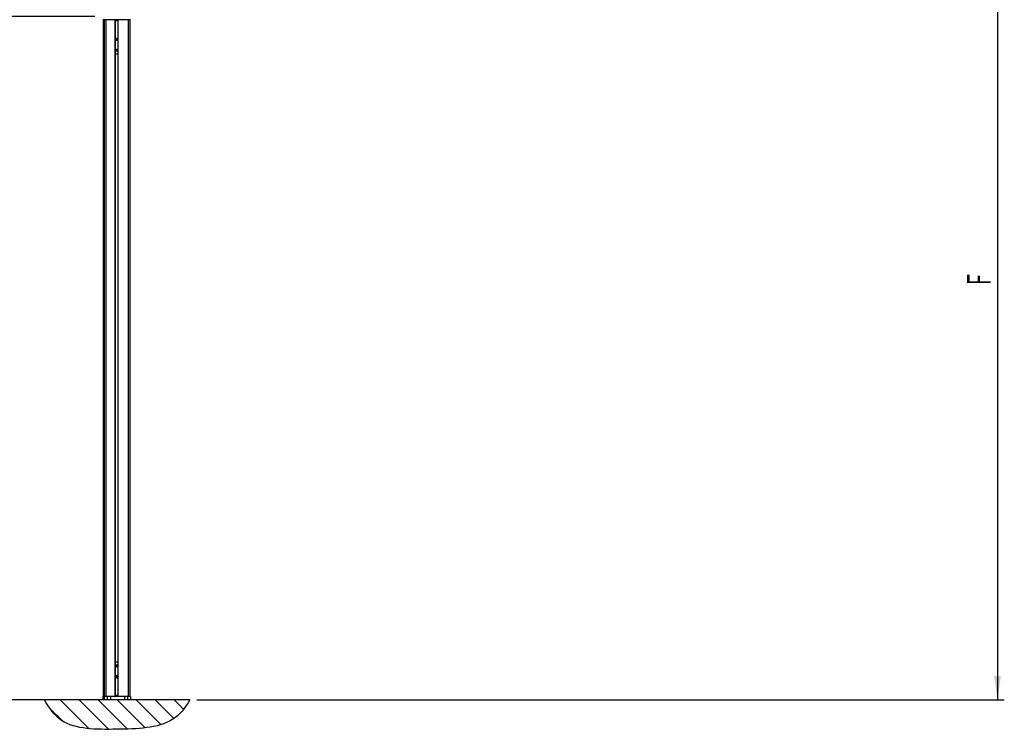
# Model space of a CAD drawing. Extents: x 0 to 11880, y 0 to 8400.
# Drawn here: x 1649 to 4558, y 4337 to 6435 of the extents above; entities that cross this region are included whole.
import ezdxf

# ---------------------------------------------------------------- set-up
doc = ezdxf.new("R2010")
doc.units = 0
doc.header["$LTSCALE"] = 20
doc.layers.get('0').update_dxf_attribs({"linetype": 'CONTINUOUS'})
doc.layers.add('ZEICHNUNGSKOPF', color=7, linetype='CONTINUOUS')
doc.styles.add('SLDTEXTSTYLE0', font='TXT', dxfattribs={"width": 0.605})
doc.dimstyles.new('SLDDIMSTYLE0', dxfattribs={"dimtxt": 70, "dimasz": 70, "dimexe": 0, "dimexo": 0.0625, "dimgap": 17.5, "dimtad": 1, "dimrnd": 1e-09, "dimzin": 12, "dimsah": 1, "dimcen": 0.09, "dimazin": 3, "dimtfac": 1, "dimtofl": 0, "dimtmove": 0, "dimatfit": 3})

# ---------------------------------------------------------------- blocks, each defined once
blk = doc.blocks.new('*X28')
at = {"layer": 'ZEICHNUNGSKOPF'}
for p, q in [((0, 674), (111, 785)), ((0, 449), (221, 670)), ((0, 225), (294, 518)), ((0, 0), (332, 332)), ((0, -225), (346, 122)), ((0, -449), (350, -99)), ((0, -674), (342, -331)), ((104, -794), (251, -647))]:
    blk.add_line(p, q, dxfattribs=at)
blk = doc.blocks.new('WAND')
at = {"layer": 'ZEICHNUNGSKOPF'}
blk.add_line((0, 860), (0, -860), dxfattribs=at)
blk.add_lwpolyline([(0, 860), (35, 838), (69, 815), (102, 791), (134, 767), (163, 740), (189, 712), (213, 682), (234, 651), (253, 618), (269, 583), (284, 547), (296, 509), (307, 471), (316, 431), (324, 390), (330, 349), (335, 306), (339, 263), (342, 219), (344, 175), (346, 130), (347, 85), (348, 40), (349, -5), (349, -51), (350, -96), (350, -141), (349, -186), (348, -230), (346, -274), (343, -317), (339, -360), (334, -401), (327, -442), (318, -481), (308, -520), (295, -556), (281, -592), (264, -626), (244, -658), (222, -689), (196, -718), (168, -744), (138, -769), (105, -793), (71, -816), (36, -838), (0, -860)], dxfattribs=at)
blk.add_blockref('*X28', (0, 0), dxfattribs=at)
blk = doc.blocks.new('*D23')
at = {"color": 7, "linetype": 'CONTINUOUS'}
for p, q in [((4155.4, 6935.7), (4557.7, 6935.7)), ((4537.7, 6935.7), (4537.7, 4424.5)), ((2171.8, 4424.5), (4557.7, 4424.5))]:
    blk.add_line(p, q, dxfattribs=at)
for points in [[(4537.7, 6935.7), (4527.7, 6865.7), (4547.7, 6865.7)], [(4537.7, 4424.5), (4547.7, 4494.5), (4527.7, 4494.5)]]:
    blk.add_solid(points, dxfattribs=at)
at = {"color": 7, "linetype": 'CONTINUOUS', "style": 'SLDTEXTSTYLE0', "width": 0.605}
blk.add_text('F', height=70, rotation=90, dxfattribs=at).set_placement((4517.5, 5650.7))
blk = doc.blocks.new('*D26')
at = {"color": 7, "linetype": 'CONTINUOUS'}
for p, q in [((1870.7, 6444.7), (1373.5, 6444.7)), ((1393.5, 6444.7), (1393.5, 4424.7)), ((1947.2, 4424.7), (1373.5, 4424.7))]:
    blk.add_line(p, q, dxfattribs=at)
for points in [[(1393.5, 6444.7), (1383.5, 6374.7), (1403.5, 6374.7)], [(1393.5, 4424.7), (1403.5, 4494.7), (1383.5, 4494.7)]]:
    blk.add_solid(points, dxfattribs=at)
at = {"color": 7, "linetype": 'CONTINUOUS', "style": 'SLDTEXTSTYLE0', "width": 0.605}
blk.add_text('A', height=70, rotation=90, dxfattribs=at).set_placement((1373.3, 5402.6))

msp = doc.modelspace()

# ---------------------------------------------------------------- linework, layer by layer
at = {"color": 7, "linetype": 'CONTINUOUS'}
for p, q in [((1898.942, 6434.703), (1895.049, 6434.703)), ((1895.749, 6434.703), (1895.749, 4434.703)), ((1902.642, 6434.703), (1898.942, 6434.703)), ((1904.597, 6434.703), (1902.642, 6434.703)), ((1931.199, 6434.703), (1904.597, 6434.703)), ((1931.499, 6434.703), (1931.199, 6434.703)), ((1939.999, 6434.703), (1931.499, 6434.703)), ((1931.499, 4434.703), (1931.499, 6434.703)), ((1931.499, 6432.703), (1939.999, 6432.703)), ((1939.999, 4434.703), (1939.999, 6434.703)), ((1940.299, 6434.703), (1939.999, 6434.703)), ((1970.749, 6434.703), (1940.299, 6434.703)), ((1973.909, 6434.703), (1970.749, 6434.703)), ((1975.949, 6434.703), (1973.909, 6434.703)), ((1975.749, 4434.703), (1975.749, 6434.703)), ((1935.701, 6379.012), (1933.726, 6377.816)), ((1933.773, 6375.508), (1933.726, 6377.816)), ((1935.796, 6374.394), (1933.773, 6375.508)), ((1937.725, 6377.899), (1935.701, 6379.012)), ((1935.796, 6374.394), (1937.772, 6375.59)), ((1937.725, 6377.899), (1937.772, 6375.59)), ((1935.701, 6347.012), (1933.726, 6345.817)), ((1933.773, 6343.508), (1933.726, 6345.817)), ((1935.796, 6342.394), (1933.773, 6343.508)), ((1937.725, 6345.899), (1935.701, 6347.012)), ((1935.796, 6342.394), (1937.772, 6343.59)), ((1937.725, 6345.899), (1937.772, 6343.59)), ((1939.999, 6332.703), (1931.499, 6332.703)), ((1931.499, 4536.703), (1939.999, 4536.703)), ((1933.465, 4525.042), (1934.9, 4526.851)), ((1933.465, 4525.042), (1934.313, 4522.894)), ((1936.597, 4522.555), (1934.313, 4522.894)), ((1934.9, 4526.851), (1937.185, 4526.512)), ((1936.597, 4522.555), (1938.033, 4524.364)), ((1938.033, 4524.364), (1937.185, 4526.512)), ((1933.465, 4493.042), (1934.9, 4494.851)), ((1933.465, 4493.042), (1934.313, 4490.895)), ((1936.597, 4490.555), (1934.313, 4490.895)), ((1934.9, 4494.851), (1937.185, 4494.512)), ((1936.597, 4490.555), (1938.033, 4492.364)), ((1938.033, 4492.364), (1937.185, 4494.512)), ((1894.749, 4434.403), (1894.749, 4425.203)), ((1895.049, 4434.703), (1898.942, 4434.703)), ((1899.141, 4424.703), (1895.249, 4424.703)), ((1898.942, 4434.703), (1899.057, 4434.703)), ((1899.057, 4434.703), (1907.442, 4434.703)), ((1899.25, 4424.703), (1899.141, 4424.703)), ((1907.635, 4424.703), (1899.25, 4424.703)), ((1907.442, 4434.703), (1916.811, 4434.703)), ((1916.811, 4424.703), (1907.635, 4424.703)), ((1916.811, 4434.703), (1958.034, 4434.703)), ((1958.034, 4424.703), (1916.811, 4424.703)), ((1939.999, 4436.703), (1931.499, 4436.703)), ((1958.034, 4434.703), (1967.403, 4434.703)), ((1967.21, 4424.703), (1958.034, 4424.703)), ((1975.595, 4424.703), (1967.21, 4424.703)), ((1967.403, 4434.703), (1975.789, 4434.703)), ((1975.749, 4424.703), (1975.595, 4424.703)), ((1975.789, 4434.703), (1975.949, 4434.703)), ((1976.249, 4434.403), (1976.249, 4425.203))]:
    msp.add_line(p, q, dxfattribs=at)
at = {"color": 8, "linetype": 'CONTINUOUS'}
for p, q in [((1899.645, 4434.703), (1899.645, 6434.703)), ((1903.597, 6435.003), (1903.597, 6434.703)), ((1904.597, 4434.703), (1904.597, 6434.703)), ((1931.199, 4434.703), (1931.199, 6434.703)), ((1940.299, 4434.703), (1940.299, 6434.703)), ((1970.749, 4434.703), (1970.749, 6434.703)), ((1971.249, 6435.003), (1971.249, 6434.703)), ((1898.645, 4434.403), (1894.749, 4434.403)), ((1894.749, 4425.203), (1898.645, 4425.203)), ((1898.767, 4434.403), (1898.645, 4434.403)), ((1898.645, 4434.403), (1898.645, 4425.203)), ((1898.645, 4425.203), (1898.767, 4425.203)), ((1907.152, 4434.403), (1898.767, 4434.403)), ((1898.767, 4434.403), (1898.767, 4425.203)), ((1898.767, 4425.203), (1907.152, 4425.203)), ((1916.811, 4434.403), (1907.152, 4434.403)), ((1907.152, 4434.403), (1907.152, 4425.203)), ((1907.152, 4425.203), (1916.811, 4425.203)), ((1916.811, 4434.403), (1916.811, 4434.703)), ((1958.034, 4434.403), (1916.811, 4434.403)), ((1916.811, 4434.403), (1916.811, 4425.203)), ((1916.811, 4424.703), (1916.811, 4425.203)), ((1916.811, 4425.203), (1958.034, 4425.203)), ((1958.034, 4434.403), (1958.034, 4434.703)), ((1967.693, 4434.403), (1958.034, 4434.403)), ((1958.034, 4434.403), (1958.034, 4425.203)), ((1958.034, 4424.703), (1958.034, 4425.203)), ((1958.034, 4425.203), (1967.693, 4425.203)), ((1967.693, 4434.403), (1967.693, 4425.203)), ((1976.079, 4434.403), (1967.693, 4434.403)), ((1967.693, 4425.203), (1976.079, 4425.203)), ((1976.079, 4434.403), (1976.079, 4425.203)), ((1976.249, 4434.403), (1976.079, 4434.403)), ((1976.079, 4425.203), (1976.249, 4425.203))]:
    msp.add_line(p, q, dxfattribs=at)
at = {"color": 7, "linetype": 'CONTINUOUS'}
for centre, radius in [((1935.749, 6376.703), 3.4), ((1935.749, 6376.703), 3.309), ((1935.749, 6344.703), 3.4), ((1935.749, 6344.703), 3.309), ((1935.749, 4524.703), 4), ((1935.749, 4524.703), 3.31), ((1935.749, 4492.703), 4), ((1935.749, 4492.703), 3.31)]:
    msp.add_circle(centre, radius, dxfattribs=at)
for centre, radius, start, end in [((1895.049, 6435.003), 0.3, 179.956015, 270.0326), ((1975.949, 6435.003), 0.3, 269.999603, 359.966255), ((1895.048, 4434.404), 0.3, 89.92854, 180.07146), ((1895.249, 4425.203), 0.5, 180.000932, 269.971752), ((1975.748, 4425.204), 0.501, 270.047564, 359.952436), ((1975.949, 4434.403), 0.3, 0.006259, 90.039268)]:
    msp.add_arc(centre, radius, start, end, dxfattribs=at)
at = {"color": 8, "linetype": 'CONTINUOUS'}
for centre, radius, start, end in [((1898.944, 6435.002), 0.299, 179.724329, 269.71513), ((1898.944, 4434.405), 0.298, 90.223232, 180.325925), ((1899.143, 4425.201), 0.498, 179.717905, 269.705711), ((1899.062, 4434.408), 0.295, 90.953927, 180.991256), ((1899.259, 4425.195), 0.492, 179.067252, 268.932322), ((1907.447, 4434.409), 0.295, 90.935203, 181.05709), ((1907.644, 4425.195), 0.492, 179.011817, 268.959487), ((1967.201, 4425.195), 0.492, 271.039455, 0.96097), ((1967.398, 4434.408), 0.295, 359.008744, 89.046073), ((1975.587, 4425.195), 0.492, 271.023514, 0.976912), ((1975.784, 4434.408), 0.295, 358.99, 89.017707)]:
    msp.add_arc(centre, radius, start, end, dxfattribs=at)

# ---------------------------------------------------------------- block references
at = {"color": 7, "linetype": 'CONTINUOUS', "xscale": 0.25, "yscale": 0.25, "zscale": 0.25, "rotation": 270}
msp.add_blockref('WAND', (1936.794, 4424.512), dxfattribs=at)

# ---------------------------------------------------------------- dimensions: what is measured, and where the dimension line sits
at = {"color": 7, "linetype": 'CONTINUOUS'}
for base, p1, p2, text, picture, middle in [((4537.749, 4424.512), (4135.449, 6935.663), (2151.785, 4424.512), 'F', '*D23', (4537.749, 5680.088)), ((1393.547, 4424.703), (1890.749, 6444.703), (1967.21, 4424.703), 'A', '*D26', (1393.547, 5434.703))]:
    dim = msp.add_linear_dim(base=base, p1=p1, p2=p2, angle=90, text=text, dimstyle='SLDDIMSTYLE0', dxfattribs=at)
    dim.commit()
    dim.dimension.update_dxf_attribs({"geometry": picture, "text_midpoint": middle, "dimtype": 160})

doc.saveas('drawing.dxf')
